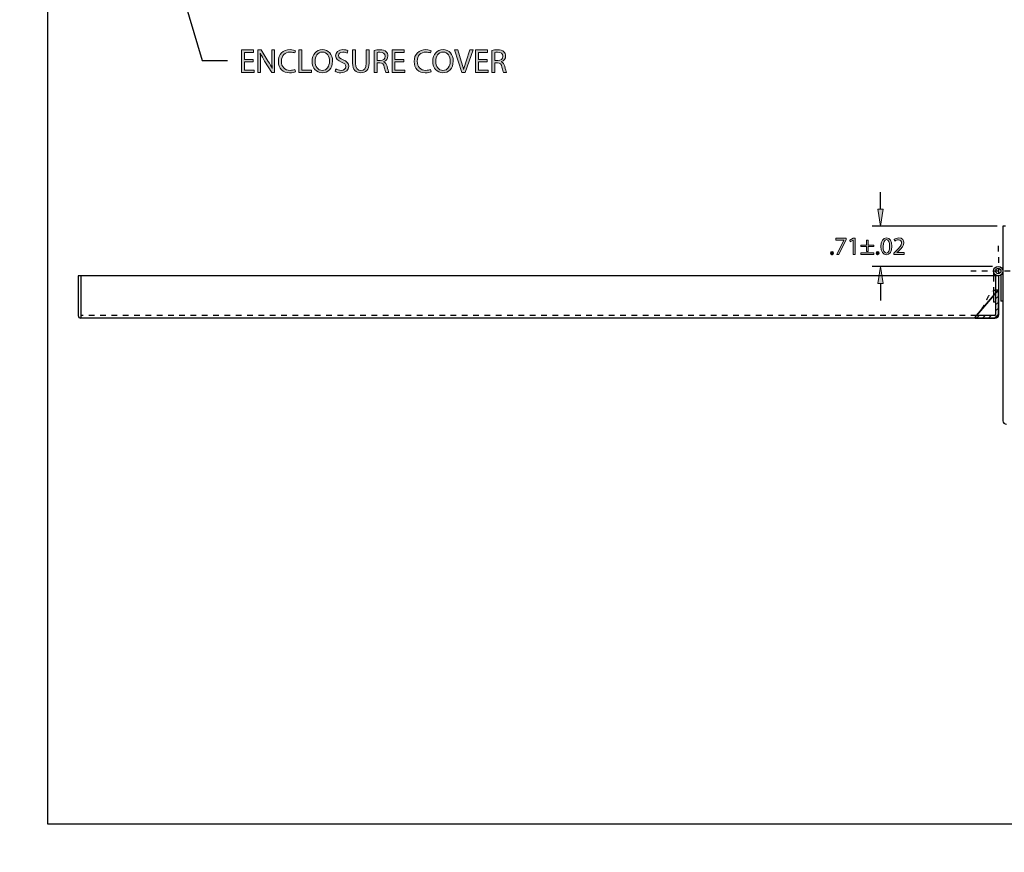
# Model space of a CAD drawing. Units: inches. Extents: x -27.5 to 38.5, y -16.7 to 25.2.
# Drawn here: x -27.5 to -10.1, y -16.7 to -2 of the extents above; entities that cross this region are included whole.
import ezdxf

# ---------------------------------------------------------------- set-up
doc = ezdxf.new("R2010")
doc.units = ezdxf.units.IN
doc.header["$MEASUREMENT"] = 0
for name, pattern in [('AI-Linetype-1', [0.079988, 0.049992, -0.009998, 0.009998, -0.009998]), ('AI-Linetype-2', [0.079988, 0.049992, -0.009998, 0.009998, -0.009998]), ('AI-Linetype-3', [0.014998, 0.009998, -0.004999]), ('AI-Linetype-40', [0.029995, 0.019997, -0.009998]), ('AI-Linetype-41', [0.014998, 0.009998, -0.004999])]:
    doc.linetypes.add(name, pattern=pattern)
doc.layers.add('Layer 1', color=7, linetype='Continuous')

# ---------------------------------------------------------------- blocks, each defined once
blk = doc.blocks.new('block 2')
at = {"layer": 'Layer 1', "color": 7, "lineweight": 25}
blk.add_lwpolyline([(37.995, -16.247), (-26.995, -16.247)], dxfattribs=at)
blk = doc.blocks.new('block 3')
at = {"layer": 'Layer 1', "color": 7, "lineweight": 25}
blk.add_lwpolyline([(-26.995, -16.247), (-26.995, 24.747)], dxfattribs=at)
blk = doc.blocks.new('block 7')
at = {"layer": 'Layer 1', "color": 2, "lineweight": 25}
for points in [[(-26.995, -16.247)], [(-27.495, -16.747)]]:
    blk.add_lwpolyline(points, dxfattribs=at)
blk = doc.blocks.new('block 9')
at = {"layer": 'Layer 1', "color": 2, "lineweight": 25}
for points in [[(-27.495, -11.123)], [(-26.995, -11.123)]]:
    blk.add_lwpolyline(points, dxfattribs=at)
blk = doc.blocks.new('block 24')
at = {"layer": 'Layer 1', "color": 2, "lineweight": 25}
for points in [[(-10.747, -16.247)], [(-10.747, -16.747)]]:
    blk.add_lwpolyline(points, dxfattribs=at)
blk = doc.blocks.new('block 25')
at = {"layer": 'Layer 1', "color": 2, "lineweight": 25}
for points in [[(-14.809, -16.247)], [(-14.809, -16.747)]]:
    blk.add_lwpolyline(points, dxfattribs=at)
blk = doc.blocks.new('block 26')
at = {"layer": 'Layer 1', "color": 2, "lineweight": 25}
for points in [[(-18.871, -16.247)], [(-18.871, -16.747)]]:
    blk.add_lwpolyline(points, dxfattribs=at)
blk = doc.blocks.new('block 27')
at = {"layer": 'Layer 1', "color": 2, "lineweight": 25}
for points in [[(-22.933, -16.247)], [(-22.933, -16.747)]]:
    blk.add_lwpolyline(points, dxfattribs=at)
blk = doc.blocks.new('block 125')
at = {"layer": 'Layer 1', "color": 7, "linetype": 'AI-Linetype-1', "lineweight": 25}
blk.add_lwpolyline([(-9.772, -6.469), (-10.755, -6.469)], dxfattribs=at)
blk = doc.blocks.new('block 126')
at = {"layer": 'Layer 1', "color": 7, "linetype": 'AI-Linetype-2', "lineweight": 25}
blk.add_lwpolyline([(-10.183, -6.02), (-10.182, -6.551)], dxfattribs=at)
blk = doc.blocks.new('block 127')
at = {"layer": 'Layer 1', "color": 7, "lineweight": 25}
blk.add_open_spline([(-10.101, -6.469), (-10.101, -6.423), (-10.138, -6.386), (-10.183, -6.386), (-10.229, -6.386), (-10.266, -6.423), (-10.266, -6.469), (-10.266, -6.514), (-10.229, -6.551), (-10.183, -6.551), (-10.138, -6.551), (-10.101, -6.514), (-10.101, -6.469), (-10.101, -6.469), (-10.101, -6.469), (-10.101, -6.469), (-10.101, -6.469), (-10.101, -6.469), (-10.101, -6.469)], degree=3, knots=[0, 0, 0, 0, 1, 1, 1, 2, 2, 2, 3, 3, 3, 4, 4, 4, 5, 5, 5, 6, 6, 6, 6], dxfattribs=at)
blk = doc.blocks.new('block 128')
at = {"layer": 'Layer 1', "color": 7, "lineweight": 25}
blk.add_open_spline([(-10.137, -6.469), (-10.137, -6.443), (-10.158, -6.422), (-10.183, -6.422), (-10.209, -6.422), (-10.23, -6.443), (-10.23, -6.469), (-10.23, -6.494), (-10.209, -6.515), (-10.183, -6.515), (-10.158, -6.515), (-10.137, -6.494), (-10.137, -6.469), (-10.137, -6.469), (-10.137, -6.469), (-10.137, -6.469), (-10.137, -6.469), (-10.137, -6.469), (-10.137, -6.469)], degree=3, knots=[0, 0, 0, 0, 1, 1, 1, 2, 2, 2, 3, 3, 3, 4, 4, 4, 5, 5, 5, 6, 6, 6, 6], dxfattribs=at)
blk = doc.blocks.new('block 129')
at = {"layer": 'Layer 1', "color": 7, "lineweight": 25}
blk.add_lwpolyline([(-10.101, -6.999), (-10.137, -6.999)], dxfattribs=at)
blk = doc.blocks.new('block 130')
at = {"layer": 'Layer 1', "color": 7, "lineweight": 25}
blk.add_lwpolyline([(-10.266, -6.469), (-10.266, -6.551)], dxfattribs=at)
blk = doc.blocks.new('block 131')
at = {"layer": 'Layer 1', "color": 7, "lineweight": 25}
blk.add_lwpolyline([(-10.23, -6.537), (-10.23, -7.237)], dxfattribs=at)
blk = doc.blocks.new('block 132')
at = {"layer": 'Layer 1', "color": 7, "lineweight": 25}
blk.add_lwpolyline([(-10.137, -6.537), (-10.137, -6.999)], dxfattribs=at)
blk = doc.blocks.new('block 133')
at = {"layer": 'Layer 1', "color": 7, "lineweight": 25}
blk.add_lwpolyline([(-10.23, -7.019), (-10.266, -7.019)], dxfattribs=at)
blk = doc.blocks.new('block 134')
at = {"layer": 'Layer 1', "color": 7, "lineweight": 25}
blk.add_lwpolyline([(-10.182, -6.551), (-10.182, -7.241)], dxfattribs=at)
blk = doc.blocks.new('block 135')
at = {"layer": 'Layer 1', "color": 7, "linetype": 'AI-Linetype-3', "lineweight": 25}
blk.add_lwpolyline([(-10.266, -6.551), (-10.266, -6.817)], dxfattribs=at)
blk = doc.blocks.new('block 136')
at = {"layer": 'Layer 1', "color": 7, "lineweight": 25}
blk.add_open_spline([(-26.459, -7.255), (-26.459, -7.28), (-26.439, -7.301), (-26.413, -7.301), (-26.413, -7.301), (-26.413, -7.301), (-26.413, -7.301)], degree=3, knots=[0, 0, 0, 0, 1, 1, 1, 2, 2, 2, 2], dxfattribs=at)
blk = doc.blocks.new('block 142')
at = {"layer": 'Layer 1', "color": 7, "lineweight": 25}
blk.add_lwpolyline([(-10.201, -5.676), (-12.417, -5.676)], dxfattribs=at)
blk = doc.blocks.new('block 143')
at = {"layer": 'Layer 1', "color": 7, "lineweight": 25}
blk.add_lwpolyline([(-10.283, -6.386), (-12.417, -6.386)], dxfattribs=at)
blk = doc.blocks.new('block 144')
at = {"layer": 'Layer 1', "color": 7, "lineweight": 25}
blk.add_lwpolyline([(-12.267, -5.376), (-12.267, -5.076)], dxfattribs=at)
blk = doc.blocks.new('block 145')
at = {"layer": 'Layer 1', "color": 7, "lineweight": 25}
blk.add_lwpolyline([(-12.267, -6.686), (-12.267, -6.986)], dxfattribs=at)
blk = doc.blocks.new('block 146')
at = {"layer": 'Layer 1'}
h = blk.add_hatch(color=7, dxfattribs=at)
h.dxf.hatch_style = 2
h.paths.add_polyline_path([(-12.317, -5.376), (-12.217, -5.376), (-12.267, -5.676)])
at = {"layer": 'Layer 1', "lineweight": 0}
blk.add_lwpolyline([(-12.317, -5.376), (-12.217, -5.376), (-12.267, -5.676), (-12.317, -5.376)], dxfattribs=at)
blk = doc.blocks.new('block 147')
at = {"layer": 'Layer 1'}
h = blk.add_hatch(color=7, dxfattribs=at)
h.dxf.hatch_style = 2
h.paths.add_polyline_path([(-12.317, -6.686), (-12.217, -6.686), (-12.267, -6.386)])
at = {"layer": 'Layer 1', "lineweight": 0}
blk.add_lwpolyline([(-12.317, -6.686), (-12.217, -6.686), (-12.267, -6.386), (-12.317, -6.686)], dxfattribs=at)
blk = doc.blocks.new('block 149')
at = {"layer": 'Layer 1'}
h = blk.add_hatch(color=7, dxfattribs=at)
h.dxf.hatch_style = 2
h.paths.add_polyline_path([(-12.877, -5.887), (-12.877, -5.913), (-13.002, -6.174), (-13.042, -6.174), (-12.918, -5.92), (-12.918, -5.92), (-13.058, -5.92), (-13.058, -5.887)])
h = blk.add_hatch(color=7, dxfattribs=at)
h.dxf.hatch_style = 2
h.paths.add_polyline_path([(-12.753, -5.923), (-12.753, -5.923), (-12.803, -5.95), (-12.811, -5.921), (-12.748, -5.887), (-12.715, -5.887), (-12.715, -6.174), (-12.753, -6.174)])
h = blk.add_hatch(color=7, dxfattribs=at)
h.dxf.hatch_style = 2
h.paths.add_polyline_path([(-12.485, -5.922), (-12.485, -6.008), (-12.385, -6.008), (-12.385, -6.034), (-12.485, -6.034), (-12.485, -6.122), (-12.513, -6.122), (-12.513, -6.034), (-12.613, -6.034), (-12.613, -6.008), (-12.513, -6.008), (-12.513, -5.922)])
h.paths.add_polyline_path([(-12.385, -6.148), (-12.385, -6.174), (-12.613, -6.174), (-12.613, -6.148)])
h = blk.add_hatch(color=7, dxfattribs=at)
h.dxf.hatch_style = 2
edge = h.paths.add_edge_path()
edge.add_spline(control_points=[(-12.066, -6.028), (-12.066, -6.125), (-12.102, -6.179), (-12.165, -6.179), (-12.221, -6.179), (-12.259, -6.126), (-12.26, -6.032), (-12.26, -5.935), (-12.219, -5.882), (-12.161, -5.882), (-12.1, -5.882), (-12.066, -5.936), (-12.066, -6.028)], knot_values=[0, 0, 0, 0, 1, 1, 1, 2, 2, 2, 3, 3, 3, 4, 4, 4, 4], degree=3, periodic=1)
edge = h.paths.add_edge_path()
edge.add_spline(control_points=[(-12.221, -6.032), (-12.221, -6.107), (-12.199, -6.149), (-12.163, -6.149), (-12.124, -6.149), (-12.105, -6.103), (-12.105, -6.029), (-12.105, -5.959), (-12.123, -5.912), (-12.163, -5.912), (-12.197, -5.912), (-12.221, -5.954), (-12.221, -6.032)], knot_values=[0, 0, 0, 0, 1, 1, 1, 2, 2, 2, 3, 3, 3, 4, 4, 4, 4], degree=3, periodic=1)
h = blk.add_hatch(color=7, dxfattribs=at)
h.dxf.hatch_style = 2
edge = h.paths.add_edge_path()
edge.add_spline(control_points=[(-12.03, -6.174), (-12.03, -6.174), (-12.03, -6.15), (-12.03, -6.15), (-12.03, -6.15), (-12, -6.121), (-12, -6.121), (-11.926, -6.051), (-11.893, -6.014), (-11.893, -5.971), (-11.893, -5.942), (-11.907, -5.915), (-11.95, -5.915), (-11.976, -5.915), (-11.997, -5.928), (-12.011, -5.939), (-12.011, -5.939), (-12.023, -5.912), (-12.023, -5.912), (-12.003, -5.895), (-11.975, -5.882), (-11.942, -5.882), (-11.88, -5.882), (-11.854, -5.925), (-11.854, -5.966), (-11.854, -6.019), (-11.892, -6.062), (-11.953, -6.12), (-11.953, -6.12), (-11.976, -6.141), (-11.976, -6.141), (-11.976, -6.141), (-11.976, -6.142), (-11.976, -6.142), (-11.976, -6.142), (-11.847, -6.142), (-11.847, -6.142), (-11.847, -6.142), (-11.847, -6.174), (-11.847, -6.174), (-11.847, -6.174), (-12.03, -6.174), (-12.03, -6.174)], knot_values=[0, 0, 0, 0, 1, 1, 1, 2, 2, 2, 3, 3, 3, 4, 4, 4, 5, 5, 5, 6, 6, 6, 7, 7, 7, 8, 8, 8, 9, 9, 9, 10, 10, 10, 11, 11, 11, 12, 12, 12, 13, 13, 13, 14, 14, 14, 14], degree=3, periodic=1)
h = blk.add_hatch(color=7, dxfattribs=at)
h.dxf.hatch_style = 2
edge = h.paths.add_edge_path()
edge.add_spline(control_points=[(-13.126, -6.179), (-13.141, -6.179), (-13.151, -6.167), (-13.151, -6.151), (-13.151, -6.135), (-13.14, -6.123), (-13.125, -6.123), (-13.109, -6.123), (-13.099, -6.135), (-13.099, -6.151), (-13.099, -6.167), (-13.109, -6.179), (-13.125, -6.179), (-13.125, -6.179), (-13.126, -6.179), (-13.126, -6.179)], knot_values=[0, 0, 0, 0, 1, 1, 1, 2, 2, 2, 3, 3, 3, 4, 4, 4, 5, 5, 5, 5], degree=3, periodic=1)
h = blk.add_hatch(color=7, dxfattribs=at)
h.dxf.hatch_style = 2
edge = h.paths.add_edge_path()
edge.add_spline(control_points=[(-12.319, -6.179), (-12.334, -6.179), (-12.345, -6.167), (-12.345, -6.151), (-12.345, -6.135), (-12.334, -6.123), (-12.318, -6.123), (-12.303, -6.123), (-12.292, -6.135), (-12.292, -6.151), (-12.292, -6.167), (-12.302, -6.179), (-12.319, -6.179), (-12.319, -6.179), (-12.319, -6.179), (-12.319, -6.179)], knot_values=[0, 0, 0, 0, 1, 1, 1, 2, 2, 2, 3, 3, 3, 4, 4, 4, 5, 5, 5, 5], degree=3, periodic=1)
at = {"layer": 'Layer 1', "lineweight": 0}
for points in [[(-12.877, -5.887), (-12.877, -5.913), (-13.002, -6.174), (-13.042, -6.174), (-12.918, -5.92), (-12.918, -5.92), (-13.058, -5.92), (-13.058, -5.887), (-12.877, -5.887)], [(-12.753, -5.923), (-12.753, -5.923), (-12.803, -5.95), (-12.811, -5.921), (-12.748, -5.887), (-12.715, -5.887), (-12.715, -6.174), (-12.753, -6.174), (-12.753, -5.923)], [(-12.485, -5.922), (-12.485, -6.008), (-12.385, -6.008), (-12.385, -6.034), (-12.485, -6.034), (-12.485, -6.122), (-12.513, -6.122), (-12.513, -6.034), (-12.613, -6.034), (-12.613, -6.008), (-12.513, -6.008), (-12.513, -5.922), (-12.485, -5.922)], [(-12.385, -6.148), (-12.385, -6.174), (-12.613, -6.174), (-12.613, -6.148), (-12.385, -6.148)]]:
    blk.add_lwpolyline(points, dxfattribs=at)
for points, knots in [([(-12.066, -6.028), (-12.066, -6.125), (-12.102, -6.179), (-12.165, -6.179), (-12.221, -6.179), (-12.259, -6.126), (-12.26, -6.032), (-12.26, -5.935), (-12.219, -5.882), (-12.161, -5.882), (-12.1, -5.882), (-12.066, -5.936), (-12.066, -6.028)], [0, 0, 0, 0, 1, 1, 1, 2, 2, 2, 3, 3, 3, 4, 4, 4, 4]), ([(-12.221, -6.032), (-12.221, -6.107), (-12.199, -6.149), (-12.163, -6.149), (-12.124, -6.149), (-12.105, -6.103), (-12.105, -6.029), (-12.105, -5.959), (-12.123, -5.912), (-12.163, -5.912), (-12.197, -5.912), (-12.221, -5.954), (-12.221, -6.032)], [0, 0, 0, 0, 1, 1, 1, 2, 2, 2, 3, 3, 3, 4, 4, 4, 4]), ([(-12.03, -6.174), (-12.03, -6.174), (-12.03, -6.15), (-12.03, -6.15), (-12.03, -6.15), (-12, -6.121), (-12, -6.121), (-11.926, -6.051), (-11.893, -6.014), (-11.893, -5.971), (-11.893, -5.942), (-11.907, -5.915), (-11.95, -5.915), (-11.976, -5.915), (-11.997, -5.928), (-12.011, -5.939), (-12.011, -5.939), (-12.023, -5.912), (-12.023, -5.912), (-12.003, -5.895), (-11.975, -5.882), (-11.942, -5.882), (-11.88, -5.882), (-11.854, -5.925), (-11.854, -5.966), (-11.854, -6.019), (-11.892, -6.062), (-11.953, -6.12), (-11.953, -6.12), (-11.976, -6.141), (-11.976, -6.141), (-11.976, -6.141), (-11.976, -6.142), (-11.976, -6.142), (-11.976, -6.142), (-11.847, -6.142), (-11.847, -6.142), (-11.847, -6.142), (-11.847, -6.174), (-11.847, -6.174), (-11.847, -6.174), (-12.03, -6.174), (-12.03, -6.174)], [0, 0, 0, 0, 1, 1, 1, 2, 2, 2, 3, 3, 3, 4, 4, 4, 5, 5, 5, 6, 6, 6, 7, 7, 7, 8, 8, 8, 9, 9, 9, 10, 10, 10, 11, 11, 11, 12, 12, 12, 13, 13, 13, 14, 14, 14, 14]), ([(-13.126, -6.179), (-13.141, -6.179), (-13.151, -6.167), (-13.151, -6.151), (-13.151, -6.135), (-13.14, -6.123), (-13.125, -6.123), (-13.109, -6.123), (-13.099, -6.135), (-13.099, -6.151), (-13.099, -6.167), (-13.109, -6.179), (-13.125, -6.179), (-13.125, -6.179), (-13.126, -6.179), (-13.126, -6.179)], [0, 0, 0, 0, 1, 1, 1, 2, 2, 2, 3, 3, 3, 4, 4, 4, 5, 5, 5, 5]), ([(-12.319, -6.179), (-12.334, -6.179), (-12.345, -6.167), (-12.345, -6.151), (-12.345, -6.135), (-12.334, -6.123), (-12.318, -6.123), (-12.303, -6.123), (-12.292, -6.135), (-12.292, -6.151), (-12.292, -6.167), (-12.302, -6.179), (-12.319, -6.179), (-12.319, -6.179), (-12.319, -6.179), (-12.319, -6.179)], [0, 0, 0, 0, 1, 1, 1, 2, 2, 2, 3, 3, 3, 4, 4, 4, 5, 5, 5, 5])]:
    blk.add_open_spline(points, degree=3, knots=knots, dxfattribs=at)
blk = doc.blocks.new('block 148')
at = {"layer": 'Layer 1'}
blk.add_blockref('block 149', (0, 0), dxfattribs=at)
blk = doc.blocks.new('block 150')
at = {"layer": 'Layer 1', "lineweight": 0}
blk.add_lwpolyline([(-10.101, -5.676), (-10.101, -5.676)], dxfattribs=at)
blk = doc.blocks.new('block 151')
at = {"layer": 'Layer 1', "lineweight": 0}
blk.add_lwpolyline([(-10.183, -6.386), (-10.183, -6.386)], dxfattribs=at)
blk = doc.blocks.new('block 152')
at = {"layer": 'Layer 1', "lineweight": 0}
blk.add_lwpolyline([(-12.267, -6.386), (-12.267, -6.386)], dxfattribs=at)
blk = doc.blocks.new('block 141')
at = {"layer": 'Layer 1'}
for name in ['block 144', 'block 146', 'block 142', 'block 150', 'block 148', 'block 143', 'block 147', 'block 152', 'block 151', 'block 145']:
    blk.add_blockref(name, (0, 0), dxfattribs=at)
blk = doc.blocks.new('block 140')
at = {"layer": 'Layer 1'}
blk.add_blockref('block 141', (0, 0), dxfattribs=at)
blk = doc.blocks.new('block 190')
at = {"layer": 'Layer 1', "color": 7, "lineweight": 25}
blk.add_lwpolyline([(-10.246, -7.253), (-10.571, -7.253)], dxfattribs=at)
blk = doc.blocks.new('block 191')
at = {"layer": 'Layer 1', "color": 7, "lineweight": 25}
blk.add_open_spline([(-10.246, -7.253), (-10.237, -7.253), (-10.23, -7.246), (-10.23, -7.237), (-10.23, -7.237), (-10.23, -7.237), (-10.23, -7.237)], degree=3, knots=[0, 0, 0, 0, 1, 1, 1, 2, 2, 2, 2], dxfattribs=at)
blk = doc.blocks.new('block 192')
at = {"layer": 'Layer 1', "color": 2, "lineweight": 25}
blk.add_open_spline([(-10.242, -7.301), (-10.209, -7.301), (-10.182, -7.274), (-10.182, -7.241), (-10.182, -7.241), (-10.182, -7.241), (-10.182, -7.241)], degree=3, knots=[0, 0, 0, 0, 1, 1, 1, 2, 2, 2, 2], dxfattribs=at)
blk = doc.blocks.new('block 384')
at = {"layer": 'Layer 1', "color": 7, "lineweight": 25}
blk.add_lwpolyline([(-10.101, -5.676), (-10.101, -9.114)], dxfattribs=at)
blk = doc.blocks.new('block 385')
at = {"layer": 'Layer 1', "color": 7, "lineweight": 25}
blk.add_open_spline([(-10.101, -9.114), (-10.101, -9.148), (-10.073, -9.176), (-10.039, -9.176), (-10.039, -9.176), (-10.039, -9.176), (-10.039, -9.176)], degree=3, knots=[0, 0, 0, 0, 1, 1, 1, 2, 2, 2, 2], dxfattribs=at)
blk = doc.blocks.new('block 389')
at = {"layer": 'Layer 1', "color": 7, "lineweight": 25}
blk.add_lwpolyline([(-10.053, -5.676), (-10.101, -5.676)], dxfattribs=at)
blk = doc.blocks.new('block 409')
at = {"layer": 'Layer 1', "color": 7, "linetype": 'AI-Linetype-40', "lineweight": 25}
blk.add_open_spline([(-10.182, -6.803), (-10.223, -6.806), (-10.264, -6.811), (-10.295, -6.831), (-10.295, -6.831), (-10.295, -6.831), (-10.295, -6.831), (-10.333, -6.857), (-10.357, -6.908), (-10.378, -6.953), (-10.378, -6.953), (-10.378, -6.953), (-10.378, -6.953), (-10.412, -7.027), (-10.439, -7.088), (-10.498, -7.161), (-10.498, -7.161), (-10.498, -7.161), (-10.498, -7.161), (-10.534, -7.207), (-10.583, -7.257), (-10.595, -7.301)], degree=3, knots=[0, 0, 0, 0, 1, 1, 1, 2, 2, 2, 3, 3, 3, 4, 4, 4, 5, 5, 5, 6, 6, 6, 7, 7, 7, 7], dxfattribs=at)
blk = doc.blocks.new('block 410')
at = {"layer": 'Layer 1', "color": 7, "linetype": 'AI-Linetype-41', "lineweight": 25}
blk.add_lwpolyline([(-10.571, -7.253), (-26.395, -7.253)], dxfattribs=at)
blk = doc.blocks.new('block 411')
at = {"layer": 'Layer 1', "color": 7, "lineweight": 25}
blk.add_lwpolyline([(-10.266, -6.817), (-10.266, -7.019)], dxfattribs=at)
blk = doc.blocks.new('block 412')
at = {"layer": 'Layer 1', "lineweight": 0}
for points in [[(-10.23, -6.854), (-10.182, -6.806)], [(-10.23, -6.96), (-10.182, -6.912)], [(-10.23, -7.066), (-10.182, -7.018)], [(-10.23, -7.172), (-10.182, -7.124)], [(-10.571, -7.301), (-10.523, -7.253)], [(-10.465, -7.301), (-10.417, -7.253)], [(-10.359, -7.301), (-10.311, -7.253)], [(-10.253, -7.301), (-10.182, -7.231)]]:
    blk.add_lwpolyline(points, dxfattribs=at)
at = {"layer": 'Layer 1', "color": 7, "lineweight": 35}
blk.add_open_spline([(-10.571, -7.253), (-10.582, -7.27), (-10.591, -7.285), (-10.595, -7.301), (-10.595, -7.301), (-10.595, -7.301), (-10.595, -7.301), (-10.595, -7.301), (-10.242, -7.301), (-10.242, -7.301), (-10.242, -7.301), (-10.242, -7.301), (-10.242, -7.301), (-10.209, -7.301), (-10.182, -7.275), (-10.182, -7.241), (-10.182, -7.241), (-10.182, -7.241), (-10.182, -7.241), (-10.182, -7.241), (-10.182, -7.241), (-10.182, -7.241), (-10.182, -7.241), (-10.182, -6.803), (-10.182, -6.803), (-10.182, -6.803), (-10.571, -7.253), (-10.571, -7.253)], degree=3, knots=[0, 0, 0, 0, 1, 1, 1, 2, 2, 2, 3, 3, 3, 4, 4, 4, 5, 5, 5, 6, 6, 6, 7, 7, 7, 8, 8, 8, 9, 9, 9, 9], dxfattribs=at)
blk = doc.blocks.new('block 696')
at = {"layer": 'Layer 1'}
h = blk.add_hatch(color=7, dxfattribs=at)
h.dxf.hatch_style = 2
h.paths.add_polyline_path([(-23.366, -2.77), (-23.52, -2.77), (-23.52, -2.913), (-23.349, -2.913), (-23.349, -2.956), (-23.572, -2.956), (-23.572, -2.559), (-23.357, -2.559), (-23.357, -2.602), (-23.52, -2.602), (-23.52, -2.728), (-23.366, -2.728)])
h = blk.add_hatch(color=7, dxfattribs=at)
h.dxf.hatch_style = 2
edge = h.paths.add_edge_path()
edge.add_spline(control_points=[(-23.282, -2.956), (-23.282, -2.956), (-23.282, -2.559), (-23.282, -2.559), (-23.282, -2.559), (-23.226, -2.559), (-23.226, -2.559), (-23.226, -2.559), (-23.099, -2.76), (-23.099, -2.76), (-23.07, -2.806), (-23.047, -2.848), (-23.028, -2.889), (-23.028, -2.889), (-23.027, -2.888), (-23.027, -2.888), (-23.032, -2.835), (-23.033, -2.787), (-23.033, -2.725), (-23.033, -2.725), (-23.033, -2.559), (-23.033, -2.559), (-23.033, -2.559), (-22.985, -2.559), (-22.985, -2.559), (-22.985, -2.559), (-22.985, -2.956), (-22.985, -2.956), (-22.985, -2.956), (-23.036, -2.956), (-23.036, -2.956), (-23.036, -2.956), (-23.162, -2.755), (-23.162, -2.755), (-23.19, -2.711), (-23.216, -2.665), (-23.236, -2.622), (-23.236, -2.622), (-23.238, -2.623), (-23.238, -2.623), (-23.235, -2.673), (-23.234, -2.721), (-23.234, -2.786), (-23.234, -2.786), (-23.234, -2.956), (-23.234, -2.956), (-23.234, -2.956), (-23.282, -2.956), (-23.282, -2.956)], knot_values=[0, 0, 0, 0, 1, 1, 1, 2, 2, 2, 3, 3, 3, 4, 4, 4, 5, 5, 5, 6, 6, 6, 7, 7, 7, 8, 8, 8, 9, 9, 9, 10, 10, 10, 11, 11, 11, 12, 12, 12, 13, 13, 13, 14, 14, 14, 15, 15, 15, 16, 16, 16, 16], degree=3, periodic=1)
h = blk.add_hatch(color=7, dxfattribs=at)
h.dxf.hatch_style = 2
edge = h.paths.add_edge_path()
edge.add_spline(control_points=[(-22.618, -2.943), (-22.637, -2.952), (-22.675, -2.962), (-22.723, -2.962), (-22.835, -2.962), (-22.919, -2.891), (-22.919, -2.761), (-22.919, -2.637), (-22.835, -2.553), (-22.712, -2.553), (-22.662, -2.553), (-22.631, -2.564), (-22.618, -2.571), (-22.618, -2.571), (-22.63, -2.612), (-22.63, -2.612), (-22.649, -2.603), (-22.677, -2.596), (-22.71, -2.596), (-22.803, -2.596), (-22.865, -2.655), (-22.865, -2.759), (-22.865, -2.856), (-22.809, -2.919), (-22.712, -2.919), (-22.681, -2.919), (-22.649, -2.912), (-22.629, -2.902), (-22.629, -2.902), (-22.618, -2.943), (-22.618, -2.943)], knot_values=[0, 0, 0, 0, 1, 1, 1, 2, 2, 2, 3, 3, 3, 4, 4, 4, 5, 5, 5, 6, 6, 6, 7, 7, 7, 8, 8, 8, 9, 9, 9, 10, 10, 10, 10], degree=3, periodic=1)
h = blk.add_hatch(color=7, dxfattribs=at)
h.dxf.hatch_style = 2
h.paths.add_polyline_path([(-22.554, -2.559), (-22.503, -2.559), (-22.503, -2.913), (-22.334, -2.913), (-22.334, -2.956), (-22.554, -2.956)])
h = blk.add_hatch(color=7, dxfattribs=at)
h.dxf.hatch_style = 2
edge = h.paths.add_edge_path()
edge.add_spline(control_points=[(-21.961, -2.754), (-21.961, -2.89), (-22.044, -2.962), (-22.145, -2.962), (-22.249, -2.962), (-22.323, -2.881), (-22.323, -2.761), (-22.323, -2.635), (-22.245, -2.553), (-22.139, -2.553), (-22.031, -2.553), (-21.961, -2.636), (-21.961, -2.754)], knot_values=[0, 0, 0, 0, 1, 1, 1, 2, 2, 2, 3, 3, 3, 4, 4, 4, 4], degree=3, periodic=1)
edge = h.paths.add_edge_path()
edge.add_spline(control_points=[(-22.268, -2.76), (-22.268, -2.845), (-22.222, -2.921), (-22.142, -2.921), (-22.061, -2.921), (-22.015, -2.846), (-22.015, -2.756), (-22.015, -2.677), (-22.056, -2.595), (-22.141, -2.595), (-22.226, -2.595), (-22.268, -2.673), (-22.268, -2.76)], knot_values=[0, 0, 0, 0, 1, 1, 1, 2, 2, 2, 3, 3, 3, 4, 4, 4, 4], degree=3, periodic=1)
h = blk.add_hatch(color=7, dxfattribs=at)
h.dxf.hatch_style = 2
edge = h.paths.add_edge_path()
edge.add_spline(control_points=[(-21.901, -2.894), (-21.878, -2.908), (-21.845, -2.919), (-21.809, -2.919), (-21.757, -2.919), (-21.727, -2.892), (-21.727, -2.852), (-21.727, -2.815), (-21.748, -2.794), (-21.801, -2.773), (-21.866, -2.75), (-21.906, -2.716), (-21.906, -2.661), (-21.906, -2.599), (-21.855, -2.553), (-21.778, -2.553), (-21.737, -2.553), (-21.708, -2.562), (-21.69, -2.572), (-21.69, -2.572), (-21.704, -2.614), (-21.704, -2.614), (-21.717, -2.607), (-21.744, -2.595), (-21.78, -2.595), (-21.834, -2.595), (-21.854, -2.628), (-21.854, -2.655), (-21.854, -2.692), (-21.83, -2.71), (-21.775, -2.731), (-21.708, -2.757), (-21.674, -2.789), (-21.674, -2.848), (-21.674, -2.909), (-21.72, -2.962), (-21.813, -2.962), (-21.851, -2.962), (-21.893, -2.951), (-21.914, -2.936), (-21.914, -2.936), (-21.901, -2.894), (-21.901, -2.894)], knot_values=[0, 0, 0, 0, 1, 1, 1, 2, 2, 2, 3, 3, 3, 4, 4, 4, 5, 5, 5, 6, 6, 6, 7, 7, 7, 8, 8, 8, 9, 9, 9, 10, 10, 10, 11, 11, 11, 12, 12, 12, 13, 13, 13, 14, 14, 14, 14], degree=3, periodic=1)
h = blk.add_hatch(color=7, dxfattribs=at)
h.dxf.hatch_style = 2
edge = h.paths.add_edge_path()
edge.add_spline(control_points=[(-21.553, -2.559), (-21.553, -2.559), (-21.553, -2.794), (-21.553, -2.794), (-21.553, -2.883), (-21.514, -2.921), (-21.461, -2.921), (-21.402, -2.921), (-21.364, -2.882), (-21.364, -2.794), (-21.364, -2.794), (-21.364, -2.559), (-21.364, -2.559), (-21.364, -2.559), (-21.313, -2.559), (-21.313, -2.559), (-21.313, -2.559), (-21.313, -2.791), (-21.313, -2.791), (-21.313, -2.912), (-21.377, -2.962), (-21.462, -2.962), (-21.544, -2.962), (-21.605, -2.916), (-21.605, -2.793), (-21.605, -2.793), (-21.605, -2.559), (-21.605, -2.559), (-21.605, -2.559), (-21.553, -2.559), (-21.553, -2.559)], knot_values=[0, 0, 0, 0, 1, 1, 1, 2, 2, 2, 3, 3, 3, 4, 4, 4, 5, 5, 5, 6, 6, 6, 7, 7, 7, 8, 8, 8, 9, 9, 9, 10, 10, 10, 10], degree=3, periodic=1)
h = blk.add_hatch(color=7, dxfattribs=at)
h.dxf.hatch_style = 2
edge = h.paths.add_edge_path()
edge.add_spline(control_points=[(-21.224, -2.565), (-21.198, -2.559), (-21.161, -2.557), (-21.125, -2.557), (-21.071, -2.557), (-21.036, -2.567), (-21.011, -2.589), (-20.991, -2.607), (-20.98, -2.634), (-20.98, -2.664), (-20.98, -2.716), (-21.013, -2.751), (-21.054, -2.765), (-21.054, -2.765), (-21.054, -2.767), (-21.054, -2.767), (-21.024, -2.778), (-21.006, -2.806), (-20.996, -2.847), (-20.983, -2.902), (-20.974, -2.941), (-20.966, -2.956), (-20.966, -2.956), (-21.018, -2.956), (-21.018, -2.956), (-21.025, -2.944), (-21.034, -2.911), (-21.045, -2.861), (-21.057, -2.806), (-21.078, -2.786), (-21.124, -2.784), (-21.124, -2.784), (-21.173, -2.784), (-21.173, -2.784), (-21.173, -2.784), (-21.173, -2.956), (-21.173, -2.956), (-21.173, -2.956), (-21.224, -2.956), (-21.224, -2.956), (-21.224, -2.956), (-21.224, -2.565), (-21.224, -2.565)], knot_values=[0, 0, 0, 0, 1, 1, 1, 2, 2, 2, 3, 3, 3, 4, 4, 4, 5, 5, 5, 6, 6, 6, 7, 7, 7, 8, 8, 8, 9, 9, 9, 10, 10, 10, 11, 11, 11, 12, 12, 12, 13, 13, 13, 14, 14, 14, 14], degree=3, periodic=1)
edge = h.paths.add_edge_path()
edge.add_spline(control_points=[(-21.173, -2.745), (-21.173, -2.745), (-21.12, -2.745), (-21.12, -2.745), (-21.066, -2.745), (-21.031, -2.715), (-21.031, -2.67), (-21.031, -2.619), (-21.068, -2.597), (-21.122, -2.596), (-21.147, -2.596), (-21.164, -2.598), (-21.173, -2.601), (-21.173, -2.601), (-21.173, -2.745), (-21.173, -2.745)], knot_values=[0, 0, 0, 0, 1, 1, 1, 2, 2, 2, 3, 3, 3, 4, 4, 4, 5, 5, 5, 5], degree=3, periodic=1)
h = blk.add_hatch(color=7, dxfattribs=at)
h.dxf.hatch_style = 2
h.paths.add_polyline_path([(-20.702, -2.77), (-20.856, -2.77), (-20.856, -2.913), (-20.684, -2.913), (-20.684, -2.956), (-20.907, -2.956), (-20.907, -2.559), (-20.693, -2.559), (-20.693, -2.602), (-20.856, -2.602), (-20.856, -2.728), (-20.702, -2.728)])
h = blk.add_hatch(color=7, dxfattribs=at)
h.dxf.hatch_style = 2
edge = h.paths.add_edge_path()
edge.add_spline(control_points=[(-20.216, -2.943), (-20.235, -2.952), (-20.273, -2.962), (-20.321, -2.962), (-20.433, -2.962), (-20.517, -2.891), (-20.517, -2.761), (-20.517, -2.637), (-20.433, -2.553), (-20.31, -2.553), (-20.26, -2.553), (-20.229, -2.564), (-20.216, -2.571), (-20.216, -2.571), (-20.228, -2.612), (-20.228, -2.612), (-20.247, -2.603), (-20.275, -2.596), (-20.308, -2.596), (-20.401, -2.596), (-20.463, -2.655), (-20.463, -2.759), (-20.463, -2.856), (-20.407, -2.919), (-20.31, -2.919), (-20.279, -2.919), (-20.247, -2.912), (-20.227, -2.902), (-20.227, -2.902), (-20.216, -2.943), (-20.216, -2.943)], knot_values=[0, 0, 0, 0, 1, 1, 1, 2, 2, 2, 3, 3, 3, 4, 4, 4, 5, 5, 5, 6, 6, 6, 7, 7, 7, 8, 8, 8, 9, 9, 9, 10, 10, 10, 10], degree=3, periodic=1)
h = blk.add_hatch(color=7, dxfattribs=at)
h.dxf.hatch_style = 2
edge = h.paths.add_edge_path()
edge.add_spline(control_points=[(-19.826, -2.754), (-19.826, -2.89), (-19.909, -2.962), (-20.01, -2.962), (-20.114, -2.962), (-20.188, -2.881), (-20.188, -2.761), (-20.188, -2.635), (-20.11, -2.553), (-20.004, -2.553), (-19.896, -2.553), (-19.826, -2.636), (-19.826, -2.754)], knot_values=[0, 0, 0, 0, 1, 1, 1, 2, 2, 2, 3, 3, 3, 4, 4, 4, 4], degree=3, periodic=1)
edge = h.paths.add_edge_path()
edge.add_spline(control_points=[(-20.133, -2.76), (-20.133, -2.845), (-20.087, -2.921), (-20.007, -2.921), (-19.926, -2.921), (-19.88, -2.846), (-19.88, -2.756), (-19.88, -2.677), (-19.921, -2.595), (-20.006, -2.595), (-20.091, -2.595), (-20.133, -2.673), (-20.133, -2.76)], knot_values=[0, 0, 0, 0, 1, 1, 1, 2, 2, 2, 3, 3, 3, 4, 4, 4, 4], degree=3, periodic=1)
h = blk.add_hatch(color=7, dxfattribs=at)
h.dxf.hatch_style = 2
edge = h.paths.add_edge_path()
edge.add_spline(control_points=[(-19.672, -2.956), (-19.672, -2.956), (-19.802, -2.559), (-19.802, -2.559), (-19.802, -2.559), (-19.746, -2.559), (-19.746, -2.559), (-19.746, -2.559), (-19.685, -2.755), (-19.685, -2.755), (-19.668, -2.808), (-19.653, -2.856), (-19.642, -2.903), (-19.642, -2.903), (-19.641, -2.903), (-19.641, -2.903), (-19.63, -2.857), (-19.613, -2.807), (-19.596, -2.755), (-19.596, -2.755), (-19.529, -2.559), (-19.529, -2.559), (-19.529, -2.559), (-19.474, -2.559), (-19.474, -2.559), (-19.474, -2.559), (-19.616, -2.956), (-19.616, -2.956), (-19.616, -2.956), (-19.672, -2.956), (-19.672, -2.956)], knot_values=[0, 0, 0, 0, 1, 1, 1, 2, 2, 2, 3, 3, 3, 4, 4, 4, 5, 5, 5, 6, 6, 6, 7, 7, 7, 8, 8, 8, 9, 9, 9, 10, 10, 10, 10], degree=3, periodic=1)
h = blk.add_hatch(color=7, dxfattribs=at)
h.dxf.hatch_style = 2
h.paths.add_polyline_path([(-19.226, -2.77), (-19.38, -2.77), (-19.38, -2.913), (-19.208, -2.913), (-19.208, -2.956), (-19.431, -2.956), (-19.431, -2.559), (-19.217, -2.559), (-19.217, -2.602), (-19.38, -2.602), (-19.38, -2.728), (-19.226, -2.728)])
h = blk.add_hatch(color=7, dxfattribs=at)
h.dxf.hatch_style = 2
edge = h.paths.add_edge_path()
edge.add_spline(control_points=[(-19.142, -2.565), (-19.116, -2.559), (-19.079, -2.557), (-19.043, -2.557), (-18.989, -2.557), (-18.954, -2.567), (-18.929, -2.589), (-18.909, -2.607), (-18.898, -2.634), (-18.898, -2.664), (-18.898, -2.716), (-18.931, -2.751), (-18.972, -2.765), (-18.972, -2.765), (-18.972, -2.767), (-18.972, -2.767), (-18.942, -2.778), (-18.924, -2.806), (-18.914, -2.847), (-18.901, -2.902), (-18.892, -2.941), (-18.884, -2.956), (-18.884, -2.956), (-18.936, -2.956), (-18.936, -2.956), (-18.943, -2.944), (-18.952, -2.911), (-18.963, -2.861), (-18.975, -2.806), (-18.996, -2.786), (-19.042, -2.784), (-19.042, -2.784), (-19.091, -2.784), (-19.091, -2.784), (-19.091, -2.784), (-19.091, -2.956), (-19.091, -2.956), (-19.091, -2.956), (-19.142, -2.956), (-19.142, -2.956), (-19.142, -2.956), (-19.142, -2.565), (-19.142, -2.565)], knot_values=[0, 0, 0, 0, 1, 1, 1, 2, 2, 2, 3, 3, 3, 4, 4, 4, 5, 5, 5, 6, 6, 6, 7, 7, 7, 8, 8, 8, 9, 9, 9, 10, 10, 10, 11, 11, 11, 12, 12, 12, 13, 13, 13, 14, 14, 14, 14], degree=3, periodic=1)
edge = h.paths.add_edge_path()
edge.add_spline(control_points=[(-19.091, -2.745), (-19.091, -2.745), (-19.038, -2.745), (-19.038, -2.745), (-18.984, -2.745), (-18.949, -2.715), (-18.949, -2.67), (-18.949, -2.619), (-18.986, -2.597), (-19.04, -2.596), (-19.065, -2.596), (-19.082, -2.598), (-19.091, -2.601), (-19.091, -2.601), (-19.091, -2.745), (-19.091, -2.745)], knot_values=[0, 0, 0, 0, 1, 1, 1, 2, 2, 2, 3, 3, 3, 4, 4, 4, 5, 5, 5, 5], degree=3, periodic=1)
at = {"layer": 'Layer 1', "lineweight": 0}
for points in [[(-23.366, -2.77), (-23.52, -2.77), (-23.52, -2.913), (-23.349, -2.913), (-23.349, -2.956), (-23.572, -2.956), (-23.572, -2.559), (-23.357, -2.559), (-23.357, -2.602), (-23.52, -2.602), (-23.52, -2.728), (-23.366, -2.728), (-23.366, -2.77)], [(-22.554, -2.559), (-22.503, -2.559), (-22.503, -2.913), (-22.334, -2.913), (-22.334, -2.956), (-22.554, -2.956), (-22.554, -2.559)], [(-20.702, -2.77), (-20.856, -2.77), (-20.856, -2.913), (-20.684, -2.913), (-20.684, -2.956), (-20.907, -2.956), (-20.907, -2.559), (-20.693, -2.559), (-20.693, -2.602), (-20.856, -2.602), (-20.856, -2.728), (-20.702, -2.728), (-20.702, -2.77)], [(-19.226, -2.77), (-19.38, -2.77), (-19.38, -2.913), (-19.208, -2.913), (-19.208, -2.956), (-19.431, -2.956), (-19.431, -2.559), (-19.217, -2.559), (-19.217, -2.602), (-19.38, -2.602), (-19.38, -2.728), (-19.226, -2.728), (-19.226, -2.77)]]:
    blk.add_lwpolyline(points, dxfattribs=at)
for points, knots in [([(-23.282, -2.956), (-23.282, -2.956), (-23.282, -2.559), (-23.282, -2.559), (-23.282, -2.559), (-23.226, -2.559), (-23.226, -2.559), (-23.226, -2.559), (-23.099, -2.76), (-23.099, -2.76), (-23.07, -2.806), (-23.047, -2.848), (-23.028, -2.889), (-23.028, -2.889), (-23.027, -2.888), (-23.027, -2.888), (-23.032, -2.835), (-23.033, -2.787), (-23.033, -2.725), (-23.033, -2.725), (-23.033, -2.559), (-23.033, -2.559), (-23.033, -2.559), (-22.985, -2.559), (-22.985, -2.559), (-22.985, -2.559), (-22.985, -2.956), (-22.985, -2.956), (-22.985, -2.956), (-23.036, -2.956), (-23.036, -2.956), (-23.036, -2.956), (-23.162, -2.755), (-23.162, -2.755), (-23.19, -2.711), (-23.216, -2.665), (-23.236, -2.622), (-23.236, -2.622), (-23.238, -2.623), (-23.238, -2.623), (-23.235, -2.673), (-23.234, -2.721), (-23.234, -2.786), (-23.234, -2.786), (-23.234, -2.956), (-23.234, -2.956), (-23.234, -2.956), (-23.282, -2.956), (-23.282, -2.956)], [0, 0, 0, 0, 1, 1, 1, 2, 2, 2, 3, 3, 3, 4, 4, 4, 5, 5, 5, 6, 6, 6, 7, 7, 7, 8, 8, 8, 9, 9, 9, 10, 10, 10, 11, 11, 11, 12, 12, 12, 13, 13, 13, 14, 14, 14, 15, 15, 15, 16, 16, 16, 16]), ([(-22.618, -2.943), (-22.637, -2.952), (-22.675, -2.962), (-22.723, -2.962), (-22.835, -2.962), (-22.919, -2.891), (-22.919, -2.761), (-22.919, -2.637), (-22.835, -2.553), (-22.712, -2.553), (-22.662, -2.553), (-22.631, -2.564), (-22.618, -2.571), (-22.618, -2.571), (-22.63, -2.612), (-22.63, -2.612), (-22.649, -2.603), (-22.677, -2.596), (-22.71, -2.596), (-22.803, -2.596), (-22.865, -2.655), (-22.865, -2.759), (-22.865, -2.856), (-22.809, -2.919), (-22.712, -2.919), (-22.681, -2.919), (-22.649, -2.912), (-22.629, -2.902), (-22.629, -2.902), (-22.618, -2.943), (-22.618, -2.943)], [0, 0, 0, 0, 1, 1, 1, 2, 2, 2, 3, 3, 3, 4, 4, 4, 5, 5, 5, 6, 6, 6, 7, 7, 7, 8, 8, 8, 9, 9, 9, 10, 10, 10, 10]), ([(-21.961, -2.754), (-21.961, -2.89), (-22.044, -2.962), (-22.145, -2.962), (-22.249, -2.962), (-22.323, -2.881), (-22.323, -2.761), (-22.323, -2.635), (-22.245, -2.553), (-22.139, -2.553), (-22.031, -2.553), (-21.961, -2.636), (-21.961, -2.754)], [0, 0, 0, 0, 1, 1, 1, 2, 2, 2, 3, 3, 3, 4, 4, 4, 4]), ([(-22.268, -2.76), (-22.268, -2.845), (-22.222, -2.921), (-22.142, -2.921), (-22.061, -2.921), (-22.015, -2.846), (-22.015, -2.756), (-22.015, -2.677), (-22.056, -2.595), (-22.141, -2.595), (-22.226, -2.595), (-22.268, -2.673), (-22.268, -2.76)], [0, 0, 0, 0, 1, 1, 1, 2, 2, 2, 3, 3, 3, 4, 4, 4, 4]), ([(-21.901, -2.894), (-21.878, -2.908), (-21.845, -2.919), (-21.809, -2.919), (-21.757, -2.919), (-21.727, -2.892), (-21.727, -2.852), (-21.727, -2.815), (-21.748, -2.794), (-21.801, -2.773), (-21.866, -2.75), (-21.906, -2.716), (-21.906, -2.661), (-21.906, -2.599), (-21.855, -2.553), (-21.778, -2.553), (-21.737, -2.553), (-21.708, -2.562), (-21.69, -2.572), (-21.69, -2.572), (-21.704, -2.614), (-21.704, -2.614), (-21.717, -2.607), (-21.744, -2.595), (-21.78, -2.595), (-21.834, -2.595), (-21.854, -2.628), (-21.854, -2.655), (-21.854, -2.692), (-21.83, -2.71), (-21.775, -2.731), (-21.708, -2.757), (-21.674, -2.789), (-21.674, -2.848), (-21.674, -2.909), (-21.72, -2.962), (-21.813, -2.962), (-21.851, -2.962), (-21.893, -2.951), (-21.914, -2.936), (-21.914, -2.936), (-21.901, -2.894), (-21.901, -2.894)], [0, 0, 0, 0, 1, 1, 1, 2, 2, 2, 3, 3, 3, 4, 4, 4, 5, 5, 5, 6, 6, 6, 7, 7, 7, 8, 8, 8, 9, 9, 9, 10, 10, 10, 11, 11, 11, 12, 12, 12, 13, 13, 13, 14, 14, 14, 14]), ([(-21.553, -2.559), (-21.553, -2.559), (-21.553, -2.794), (-21.553, -2.794), (-21.553, -2.883), (-21.514, -2.921), (-21.461, -2.921), (-21.402, -2.921), (-21.364, -2.882), (-21.364, -2.794), (-21.364, -2.794), (-21.364, -2.559), (-21.364, -2.559), (-21.364, -2.559), (-21.313, -2.559), (-21.313, -2.559), (-21.313, -2.559), (-21.313, -2.791), (-21.313, -2.791), (-21.313, -2.912), (-21.377, -2.962), (-21.462, -2.962), (-21.544, -2.962), (-21.605, -2.916), (-21.605, -2.793), (-21.605, -2.793), (-21.605, -2.559), (-21.605, -2.559), (-21.605, -2.559), (-21.553, -2.559), (-21.553, -2.559)], [0, 0, 0, 0, 1, 1, 1, 2, 2, 2, 3, 3, 3, 4, 4, 4, 5, 5, 5, 6, 6, 6, 7, 7, 7, 8, 8, 8, 9, 9, 9, 10, 10, 10, 10]), ([(-21.224, -2.565), (-21.198, -2.559), (-21.161, -2.557), (-21.125, -2.557), (-21.071, -2.557), (-21.036, -2.567), (-21.011, -2.589), (-20.991, -2.607), (-20.98, -2.634), (-20.98, -2.664), (-20.98, -2.716), (-21.013, -2.751), (-21.054, -2.765), (-21.054, -2.765), (-21.054, -2.767), (-21.054, -2.767), (-21.024, -2.778), (-21.006, -2.806), (-20.996, -2.847), (-20.983, -2.902), (-20.974, -2.941), (-20.966, -2.956), (-20.966, -2.956), (-21.018, -2.956), (-21.018, -2.956), (-21.025, -2.944), (-21.034, -2.911), (-21.045, -2.861), (-21.057, -2.806), (-21.078, -2.786), (-21.124, -2.784), (-21.124, -2.784), (-21.173, -2.784), (-21.173, -2.784), (-21.173, -2.784), (-21.173, -2.956), (-21.173, -2.956), (-21.173, -2.956), (-21.224, -2.956), (-21.224, -2.956), (-21.224, -2.956), (-21.224, -2.565), (-21.224, -2.565)], [0, 0, 0, 0, 1, 1, 1, 2, 2, 2, 3, 3, 3, 4, 4, 4, 5, 5, 5, 6, 6, 6, 7, 7, 7, 8, 8, 8, 9, 9, 9, 10, 10, 10, 11, 11, 11, 12, 12, 12, 13, 13, 13, 14, 14, 14, 14]), ([(-21.173, -2.745), (-21.173, -2.745), (-21.12, -2.745), (-21.12, -2.745), (-21.066, -2.745), (-21.031, -2.715), (-21.031, -2.67), (-21.031, -2.619), (-21.068, -2.597), (-21.122, -2.596), (-21.147, -2.596), (-21.164, -2.598), (-21.173, -2.601), (-21.173, -2.601), (-21.173, -2.745), (-21.173, -2.745)], [0, 0, 0, 0, 1, 1, 1, 2, 2, 2, 3, 3, 3, 4, 4, 4, 5, 5, 5, 5]), ([(-20.216, -2.943), (-20.235, -2.952), (-20.273, -2.962), (-20.321, -2.962), (-20.433, -2.962), (-20.517, -2.891), (-20.517, -2.761), (-20.517, -2.637), (-20.433, -2.553), (-20.31, -2.553), (-20.26, -2.553), (-20.229, -2.564), (-20.216, -2.571), (-20.216, -2.571), (-20.228, -2.612), (-20.228, -2.612), (-20.247, -2.603), (-20.275, -2.596), (-20.308, -2.596), (-20.401, -2.596), (-20.463, -2.655), (-20.463, -2.759), (-20.463, -2.856), (-20.407, -2.919), (-20.31, -2.919), (-20.279, -2.919), (-20.247, -2.912), (-20.227, -2.902), (-20.227, -2.902), (-20.216, -2.943), (-20.216, -2.943)], [0, 0, 0, 0, 1, 1, 1, 2, 2, 2, 3, 3, 3, 4, 4, 4, 5, 5, 5, 6, 6, 6, 7, 7, 7, 8, 8, 8, 9, 9, 9, 10, 10, 10, 10]), ([(-19.826, -2.754), (-19.826, -2.89), (-19.909, -2.962), (-20.01, -2.962), (-20.114, -2.962), (-20.188, -2.881), (-20.188, -2.761), (-20.188, -2.635), (-20.11, -2.553), (-20.004, -2.553), (-19.896, -2.553), (-19.826, -2.636), (-19.826, -2.754)], [0, 0, 0, 0, 1, 1, 1, 2, 2, 2, 3, 3, 3, 4, 4, 4, 4]), ([(-20.133, -2.76), (-20.133, -2.845), (-20.087, -2.921), (-20.007, -2.921), (-19.926, -2.921), (-19.88, -2.846), (-19.88, -2.756), (-19.88, -2.677), (-19.921, -2.595), (-20.006, -2.595), (-20.091, -2.595), (-20.133, -2.673), (-20.133, -2.76)], [0, 0, 0, 0, 1, 1, 1, 2, 2, 2, 3, 3, 3, 4, 4, 4, 4]), ([(-19.672, -2.956), (-19.672, -2.956), (-19.802, -2.559), (-19.802, -2.559), (-19.802, -2.559), (-19.746, -2.559), (-19.746, -2.559), (-19.746, -2.559), (-19.685, -2.755), (-19.685, -2.755), (-19.668, -2.808), (-19.653, -2.856), (-19.642, -2.903), (-19.642, -2.903), (-19.641, -2.903), (-19.641, -2.903), (-19.63, -2.857), (-19.613, -2.807), (-19.596, -2.755), (-19.596, -2.755), (-19.529, -2.559), (-19.529, -2.559), (-19.529, -2.559), (-19.474, -2.559), (-19.474, -2.559), (-19.474, -2.559), (-19.616, -2.956), (-19.616, -2.956), (-19.616, -2.956), (-19.672, -2.956), (-19.672, -2.956)], [0, 0, 0, 0, 1, 1, 1, 2, 2, 2, 3, 3, 3, 4, 4, 4, 5, 5, 5, 6, 6, 6, 7, 7, 7, 8, 8, 8, 9, 9, 9, 10, 10, 10, 10]), ([(-19.142, -2.565), (-19.116, -2.559), (-19.079, -2.557), (-19.043, -2.557), (-18.989, -2.557), (-18.954, -2.567), (-18.929, -2.589), (-18.909, -2.607), (-18.898, -2.634), (-18.898, -2.664), (-18.898, -2.716), (-18.931, -2.751), (-18.972, -2.765), (-18.972, -2.765), (-18.972, -2.767), (-18.972, -2.767), (-18.942, -2.778), (-18.924, -2.806), (-18.914, -2.847), (-18.901, -2.902), (-18.892, -2.941), (-18.884, -2.956), (-18.884, -2.956), (-18.936, -2.956), (-18.936, -2.956), (-18.943, -2.944), (-18.952, -2.911), (-18.963, -2.861), (-18.975, -2.806), (-18.996, -2.786), (-19.042, -2.784), (-19.042, -2.784), (-19.091, -2.784), (-19.091, -2.784), (-19.091, -2.784), (-19.091, -2.956), (-19.091, -2.956), (-19.091, -2.956), (-19.142, -2.956), (-19.142, -2.956), (-19.142, -2.956), (-19.142, -2.565), (-19.142, -2.565)], [0, 0, 0, 0, 1, 1, 1, 2, 2, 2, 3, 3, 3, 4, 4, 4, 5, 5, 5, 6, 6, 6, 7, 7, 7, 8, 8, 8, 9, 9, 9, 10, 10, 10, 11, 11, 11, 12, 12, 12, 13, 13, 13, 14, 14, 14, 14]), ([(-19.091, -2.745), (-19.091, -2.745), (-19.038, -2.745), (-19.038, -2.745), (-18.984, -2.745), (-18.949, -2.715), (-18.949, -2.67), (-18.949, -2.619), (-18.986, -2.597), (-19.04, -2.596), (-19.065, -2.596), (-19.082, -2.598), (-19.091, -2.601), (-19.091, -2.601), (-19.091, -2.745), (-19.091, -2.745)], [0, 0, 0, 0, 1, 1, 1, 2, 2, 2, 3, 3, 3, 4, 4, 4, 5, 5, 5, 5])]:
    blk.add_open_spline(points, degree=3, knots=knots, dxfattribs=at)
blk = doc.blocks.new('block 695')
at = {"layer": 'Layer 1'}
blk.add_blockref('block 696', (0, 0), dxfattribs=at)
blk = doc.blocks.new('block 700')
at = {"layer": 'Layer 1'}
h = blk.add_hatch(color=7, dxfattribs=at)
h.dxf.hatch_style = 2
h.paths.add_polyline_path([(-24.988, -0.498), (-25.026, -0.196), (-24.892, -0.469)])
at = {"layer": 'Layer 1', "lineweight": 0}
blk.add_lwpolyline([(-24.988, -0.498), (-25.026, -0.196), (-24.892, -0.469), (-24.988, -0.498)], dxfattribs=at)
at = {"layer": 'Layer 1', "color": 7, "lineweight": 25}
for points in [[(-24.94, -0.484), (-24.264, -2.747)], [(-24.264, -2.747), (-23.821, -2.747)]]:
    blk.add_lwpolyline(points, dxfattribs=at)

msp = doc.modelspace()

# ---------------------------------------------------------------- linework, layer by layer
at = {"layer": 'Layer 1', "color": 7, "lineweight": 25}
for points in [[(-10.182, -6.551), (-26.459, -6.551)], [(-26.459, -6.551), (-26.459, -7.255)], [(-26.411, -6.551), (-26.411, -7.301)], [(-10.23, -7.301), (-26.413, -7.301)]]:
    msp.add_lwpolyline(points, dxfattribs=at)

# ---------------------------------------------------------------- block references
at = {"layer": 'Layer 1'}
for name in ['block 3', 'block 700', 'block 695', 'block 140', 'block 384', 'block 389', 'block 126', 'block 127', 'block 128', 'block 125', 'block 130', 'block 135', 'block 131', 'block 134', 'block 132', 'block 409', 'block 412', 'block 411', 'block 133', 'block 129', 'block 136', 'block 410', 'block 190', 'block 191', 'block 192', 'block 385', 'block 9', 'block 7', 'block 2', 'block 27', 'block 26', 'block 25', 'block 24']:
    msp.add_blockref(name, (0, 0), dxfattribs=at)

doc.saveas('drawing.dxf')
